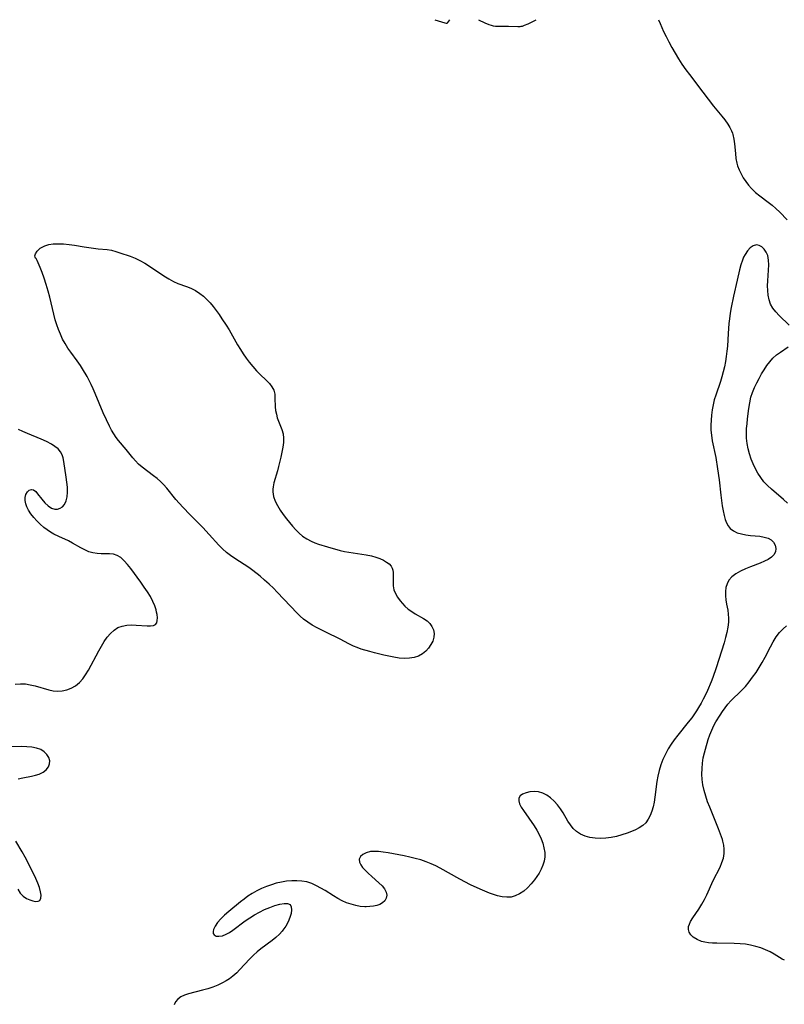
# Model space of a CAD drawing. Extents: x 1556494 to 1564696, y 2830221 to 2838423.
# Drawn here: x 1556741 to 1556990, y 2838102 to 2838423 of the extents above; entities that cross this region are included whole.
import ezdxf

# ---------------------------------------------------------------- set-up
doc = ezdxf.new("R2010")
doc.units = 0

msp = doc.modelspace()

# ---------------------------------------------------------------- linework, layer by layer
at = {"layer": 'WIL_039_Contours', "color": 0}
for points in [[(1556876.16, 2838423, 210), (1556879.45, 2838421.96, 210), (1556879.88, 2838421.85, 210), (1556880.08, 2838421.84, 210), (1556880.25, 2838421.89, 210), (1556880.47, 2838422.08, 210), (1556881.07, 2838423, 210)], [(1556890.42, 2838423, 210), (1556892.52, 2838422.01, 210), (1556893.81, 2838421.44, 210), (1556894.52, 2838421.19, 210), (1556895.22, 2838421, 210), (1556895.98, 2838420.91, 210), (1556896.74, 2838420.87, 210), (1556900.22, 2838420.88, 210), (1556903.27, 2838420.77, 210), (1556904.02, 2838420.8, 210), (1556904.38, 2838420.85, 210), (1556904.74, 2838420.93, 210), (1556905.45, 2838421.17, 210), (1556906.63, 2838421.69, 210), (1556909.21, 2838423, 210)], [(1556949.15, 2838423, 208), (1556949.69, 2838421.72, 208), (1556950.84, 2838419.16, 208), (1556951.62, 2838417.55, 208), (1556952.53, 2838415.78, 208), (1556953.53, 2838413.92, 208), (1556954.59, 2838412.04, 208), (1556955.7, 2838410.2, 208), (1556956.81, 2838408.45, 208), (1556958.06, 2838406.63, 208), (1556959.23, 2838405.07, 208), (1556963.61, 2838399.33, 208), (1556967.15, 2838394.82, 208), (1556969.86, 2838391.55, 208), (1556970.8, 2838390.34, 208), (1556971.79, 2838388.93, 208), (1556972.44, 2838387.84, 208), (1556972.99, 2838386.71, 208), (1556973.3, 2838385.94, 208), (1556973.43, 2838385.55, 208), (1556973.78, 2838384.04, 208), (1556973.99, 2838382.48, 208), (1556974.24, 2838379.31, 208), (1556974.42, 2838377.73, 208), (1556974.73, 2838376.18, 208), (1556974.98, 2838375.31, 208), (1556975.47, 2838374.04, 208), (1556976.09, 2838372.71, 208), (1556976.8, 2838371.42, 208), (1556977.6, 2838370.16, 208), (1556978.49, 2838368.97, 208), (1556979.48, 2838367.86, 208), (1556980.81, 2838366.63, 208), (1556982.24, 2838365.49, 208), (1556984.99, 2838363.43, 208), (1556986.24, 2838362.45, 208), (1556987.44, 2838361.42, 208), (1556988.71, 2838360.18, 208), (1556991.14, 2838357.65, 208)], [(1556745.93, 2838345.22, 210), (1556745.74, 2838345.49, 210), (1556745.7, 2838345.95, 210), (1556745.84, 2838346.56, 210), (1556746.43, 2838347.51, 210), (1556747.47, 2838348.43, 210), (1556748.9, 2838349.2, 210), (1556750.22, 2838349.59, 210), (1556751.7, 2838349.82, 210), (1556753.27, 2838349.89, 210), (1556755.08, 2838349.82, 210), (1556756.87, 2838349.64, 210), (1556758.57, 2838349.38, 210), (1556761.74, 2838348.84, 210), (1556763.31, 2838348.61, 210), (1556766.34, 2838348.26, 210), (1556769.31, 2838348.01, 210), (1556770.73, 2838347.78, 210), (1556772.05, 2838347.39, 210), (1556773.36, 2838346.91, 210), (1556776.77, 2838345.8, 210), (1556778.36, 2838345.15, 210), (1556779.97, 2838344.38, 210), (1556781.56, 2838343.5, 210), (1556783.14, 2838342.54, 210), (1556787.78, 2838339.37, 210), (1556789.35, 2838338.39, 210), (1556790.96, 2838337.53, 210), (1556792.36, 2838336.94, 210), (1556795.21, 2838335.9, 210), (1556796.62, 2838335.33, 210), (1556798.1, 2838334.57, 210), (1556799.51, 2838333.66, 210), (1556800.68, 2838332.73, 210), (1556801.79, 2838331.71, 210), (1556802.84, 2838330.61, 210), (1556803.88, 2838329.38, 210), (1556804.87, 2838328.1, 210), (1556805.81, 2838326.77, 210), (1556806.73, 2838325.42, 210), (1556808.08, 2838323.32, 210), (1556809.04, 2838321.73, 210), (1556811.84, 2838316.84, 210), (1556812.74, 2838315.38, 210), (1556813.68, 2838313.94, 210), (1556814.65, 2838312.54, 210), (1556815.65, 2838311.18, 210), (1556816.78, 2838309.77, 210), (1556817.95, 2838308.45, 210), (1556819.06, 2838307.33, 210), (1556821.25, 2838305.24, 210), (1556822.21, 2838304.23, 210), (1556823.02, 2838303.18, 210), (1556823.61, 2838302.08, 210), (1556823.93, 2838300.82, 210), (1556824.03, 2838299.47, 210), (1556824.11, 2838296.62, 210), (1556824.25, 2838295.43, 210), (1556824.47, 2838294.24, 210), (1556824.79, 2838293.07, 210), (1556825.17, 2838291.93, 210), (1556826.29, 2838289.26, 210), (1556826.69, 2838287.89, 210), (1556826.84, 2838286.48, 210), (1556826.79, 2838284.99, 210), (1556826.6, 2838283.44, 210), (1556826.3, 2838281.85, 210), (1556825.94, 2838280.23, 210), (1556825.18, 2838277.16, 210), (1556824.8, 2838275.74, 210), (1556823.67, 2838271.8, 210), (1556823.41, 2838270.56, 210), (1556823.33, 2838269.73, 210), (1556823.33, 2838268.91, 210), (1556823.59, 2838267.41, 210), (1556824.13, 2838265.92, 210), (1556824.87, 2838264.44, 210), (1556825.76, 2838262.97, 210), (1556826.75, 2838261.52, 210), (1556827.82, 2838260.07, 210), (1556828.77, 2838258.85, 210), (1556829.77, 2838257.66, 210), (1556830.81, 2838256.52, 210), (1556831.9, 2838255.45, 210), (1556833.06, 2838254.49, 210), (1556834.41, 2838253.57, 210), (1556835.82, 2838252.8, 210), (1556837.02, 2838252.25, 210), (1556838.23, 2838251.8, 210), (1556841.2, 2838250.99, 210), (1556845.33, 2838249.76, 210), (1556846.72, 2838249.44, 210), (1556848.14, 2838249.17, 210), (1556853.74, 2838248.36, 210), (1556855.53, 2838248, 210), (1556856.91, 2838247.63, 210), (1556858.2, 2838247.17, 210), (1556859.4, 2838246.63, 210), (1556860.46, 2838246.01, 210), (1556861.27, 2838245.37, 210), (1556861.91, 2838244.64, 210), (1556862.26, 2838244, 210), (1556862.48, 2838243.3, 210), (1556862.6, 2838242.59, 210), (1556862.63, 2838241.85, 210), (1556862.59, 2838239.44, 210), (1556862.64, 2838238.19, 210), (1556862.86, 2838236.96, 210), (1556863.34, 2838235.72, 210), (1556864.02, 2838234.52, 210), (1556864.87, 2838233.36, 210), (1556865.62, 2838232.46, 210), (1556866.43, 2838231.61, 210), (1556867.49, 2838230.67, 210), (1556868.63, 2838229.81, 210), (1556869.8, 2838229.06, 210), (1556872.46, 2838227.62, 210), (1556873.65, 2838226.82, 210), (1556874.54, 2838225.94, 210), (1556875.24, 2838224.93, 210), (1556875.72, 2838223.83, 210), (1556875.93, 2838222.66, 210), (1556875.85, 2838221.44, 210), (1556875.5, 2838220.23, 210), (1556874.93, 2838219.04, 210), (1556874.17, 2838217.92, 210), (1556873.25, 2838216.9, 210), (1556872.17, 2838216.02, 210), (1556870.89, 2838215.32, 210), (1556869.47, 2838214.84, 210), (1556867.9, 2838214.58, 210), (1556866.26, 2838214.53, 210), (1556864.57, 2838214.68, 210), (1556862.84, 2838214.95, 210), (1556859.49, 2838215.66, 210), (1556856.46, 2838216.38, 210), (1556854.95, 2838216.78, 210), (1556852.16, 2838217.61, 210), (1556850.89, 2838218.06, 210), (1556849.64, 2838218.57, 210), (1556848.17, 2838219.28, 210), (1556845.27, 2838220.82, 210), (1556840.65, 2838223.08, 210), (1556837.76, 2838224.56, 210), (1556836.21, 2838225.42, 210), (1556834.73, 2838226.35, 210), (1556833.34, 2838227.39, 210), (1556832.28, 2838228.33, 210), (1556831.27, 2838229.33, 210), (1556824.76, 2838236.2, 210), (1556823.53, 2838237.44, 210), (1556822.11, 2838238.79, 210), (1556820.65, 2838240.09, 210), (1556819.17, 2838241.35, 210), (1556816.75, 2838243.27, 210), (1556815.51, 2838244.17, 210), (1556813.98, 2838245.2, 210), (1556810.96, 2838247.12, 210), (1556809.52, 2838248.1, 210), (1556808.16, 2838249.15, 210), (1556806.91, 2838250.29, 210), (1556805.72, 2838251.5, 210), (1556802.57, 2838255.01, 210), (1556800.51, 2838257.23, 210), (1556796.33, 2838261.39, 210), (1556793.95, 2838263.89, 210), (1556791.69, 2838266.44, 210), (1556788.74, 2838270.11, 210), (1556787.7, 2838271.26, 210), (1556786.65, 2838272.27, 210), (1556785.54, 2838273.23, 210), (1556784.39, 2838274.15, 210), (1556780.69, 2838277, 210), (1556779.54, 2838277.98, 210), (1556778.49, 2838279.02, 210), (1556777.61, 2838280.05, 210), (1556775.43, 2838282.73, 210), (1556772.97, 2838285.62, 210), (1556772.18, 2838286.66, 210), (1556771.4, 2838287.84, 210), (1556770.68, 2838289.08, 210), (1556770.01, 2838290.36, 210), (1556769.03, 2838292.44, 210), (1556768, 2838294.71, 210), (1556765.38, 2838301, 210), (1556764.7, 2838302.56, 210), (1556764.06, 2838303.93, 210), (1556762.7, 2838306.59, 210), (1556761.27, 2838309.05, 210), (1556760.54, 2838310.18, 210), (1556759.52, 2838311.62, 210), (1556757.41, 2838314.45, 210), (1556756.46, 2838315.85, 210), (1556755.57, 2838317.3, 210), (1556754.75, 2838318.79, 210), (1556754, 2838320.32, 210), (1556753.35, 2838321.89, 210), (1556752.81, 2838323.46, 210), (1556752.36, 2838325.06, 210), (1556750.58, 2838332.39, 210), (1556750.02, 2838334.44, 210), (1556749.38, 2838336.57, 210), (1556748.71, 2838338.61, 210), (1556748.04, 2838340.49, 210), (1556747.4, 2838342.15, 210), (1556746.4, 2838344.4, 210), (1556746.08, 2838345.02, 210), (1556745.93, 2838345.22, 210)], [(1556991.81, 2838323.32, 208), (1556988.51, 2838326.49, 208), (1556987.45, 2838327.64, 208), (1556986.5, 2838328.87, 208), (1556985.74, 2838330.21, 208), (1556985.24, 2838331.59, 208), (1556984.94, 2838333.06, 208), (1556984.78, 2838334.59, 208), (1556984.74, 2838336.17, 208), (1556984.78, 2838337.76, 208), (1556985.04, 2838341.28, 208), (1556985.12, 2838342.96, 208), (1556985.07, 2838344.55, 208), (1556984.81, 2838346, 208), (1556984.34, 2838347.15, 208), (1556983.68, 2838348.12, 208), (1556982.89, 2838348.86, 208), (1556982.02, 2838349.35, 208), (1556981.1, 2838349.49, 208), (1556980.09, 2838349.22, 208), (1556979.12, 2838348.56, 208), (1556978.2, 2838347.59, 208), (1556977.39, 2838346.38, 208), (1556976.93, 2838345.46, 208), (1556976.52, 2838344.47, 208), (1556976.01, 2838342.96, 208), (1556975.56, 2838341.36, 208), (1556974.78, 2838338.01, 208), (1556973.66, 2838332.73, 208), (1556972.9, 2838329.07, 208), (1556972.57, 2838327.23, 208), (1556972.3, 2838325.4, 208), (1556972.12, 2838323.8, 208), (1556971.87, 2838320.61, 208), (1556971.62, 2838316.46, 208), (1556971.46, 2838314.77, 208), (1556971.25, 2838313.08, 208), (1556970.99, 2838311.4, 208), (1556970.67, 2838309.73, 208), (1556970.3, 2838308.09, 208), (1556969.86, 2838306.46, 208), (1556969.39, 2838304.96, 208), (1556967.86, 2838300.5, 208), (1556967.37, 2838298.89, 208), (1556966.95, 2838297.27, 208), (1556966.63, 2838295.63, 208), (1556966.42, 2838293.93, 208), (1556966.29, 2838292.29, 208), (1556966.24, 2838290.64, 208), (1556966.28, 2838289, 208), (1556966.42, 2838287.36, 208), (1556966.71, 2838285.54, 208), (1556967.82, 2838280.07, 208), (1556968.43, 2838276.4, 208), (1556968.91, 2838272.85, 208), (1556969.49, 2838267.8, 208), (1556969.95, 2838264.37, 208), (1556970.23, 2838262.72, 208), (1556970.57, 2838261.16, 208), (1556970.92, 2838259.92, 208), (1556971.34, 2838258.78, 208), (1556971.89, 2838257.77, 208), (1556972.58, 2838256.91, 208), (1556973.61, 2838256.14, 208), (1556974.84, 2838255.58, 208), (1556976.22, 2838255.18, 208), (1556977.68, 2838254.9, 208), (1556979.21, 2838254.71, 208), (1556982.24, 2838254.4, 208), (1556983.64, 2838254.17, 208), (1556984.89, 2838253.82, 208), (1556985.93, 2838253.29, 208), (1556986.72, 2838252.48, 208), (1556987.21, 2838251.49, 208), (1556987.4, 2838250.42, 208), (1556987.29, 2838249.34, 208), (1556986.83, 2838248.34, 208), (1556986.05, 2838247.54, 208), (1556984.99, 2838246.86, 208), (1556983.73, 2838246.24, 208), (1556982.34, 2838245.67, 208), (1556979.17, 2838244.45, 208), (1556977.49, 2838243.75, 208), (1556975.87, 2838242.99, 208), (1556974.38, 2838242.14, 208), (1556973.09, 2838241.17, 208), (1556972.09, 2838240.04, 208), (1556971.51, 2838238.92, 208), (1556971.17, 2838237.68, 208), (1556971.01, 2838236.36, 208), (1556970.99, 2838235.01, 208), (1556971.1, 2838233.64, 208), (1556971.31, 2838232.3, 208), (1556971.75, 2838230.28, 208), (1556971.94, 2838229.01, 208), (1556972.03, 2838227.69, 208), (1556972.01, 2838226.33, 208), (1556971.83, 2838224.7, 208), (1556971.5, 2838223.04, 208), (1556971.07, 2838221.37, 208), (1556970.57, 2838219.67, 208), (1556967.94, 2838211.5, 208), (1556966.85, 2838208.34, 208), (1556966.31, 2838206.9, 208), (1556965.12, 2838204.06, 208), (1556964.47, 2838202.65, 208), (1556963.77, 2838201.27, 208), (1556963.04, 2838199.91, 208), (1556962.26, 2838198.57, 208), (1556961.53, 2838197.42, 208), (1556959.99, 2838195.2, 208), (1556958.88, 2838193.74, 208), (1556955.43, 2838189.46, 208), (1556954.32, 2838188.02, 208), (1556953.27, 2838186.55, 208), (1556952.3, 2838185.02, 208), (1556951.4, 2838183.34, 208), (1556950.62, 2838181.59, 208), (1556949.95, 2838179.79, 208), (1556949.39, 2838177.95, 208), (1556948.94, 2838176.08, 208), (1556948.64, 2838174.39, 208), (1556947.99, 2838169.3, 208), (1556947.73, 2838167.65, 208), (1556947.41, 2838166.13, 208), (1556947, 2838164.67, 208), (1556946.49, 2838163.29, 208), (1556945.83, 2838162.03, 208), (1556945.01, 2838160.92, 208), (1556944.03, 2838160.02, 208), (1556942.9, 2838159.26, 208), (1556941.65, 2838158.6, 208), (1556940.32, 2838158.02, 208), (1556938.92, 2838157.5, 208), (1556937.22, 2838156.94, 208), (1556935.47, 2838156.46, 208), (1556933.71, 2838156.08, 208), (1556931.94, 2838155.84, 208), (1556930.18, 2838155.77, 208), (1556928.46, 2838155.88, 208), (1556926.78, 2838156.14, 208), (1556925.18, 2838156.58, 208), (1556923.7, 2838157.2, 208), (1556922.38, 2838158.06, 208), (1556921.36, 2838159.05, 208), (1556920.46, 2838160.21, 208), (1556919.63, 2838161.48, 208), (1556918.03, 2838164.15, 208), (1556917.18, 2838165.47, 208), (1556916.18, 2838166.79, 208), (1556915.09, 2838168.01, 208), (1556913.92, 2838169.08, 208), (1556912.68, 2838169.97, 208), (1556911.38, 2838170.62, 208), (1556909.98, 2838171, 208), (1556908.56, 2838171.1, 208), (1556907.19, 2838171, 208), (1556905.93, 2838170.72, 208), (1556904.84, 2838170.28, 208), (1556904.02, 2838169.68, 208), (1556903.57, 2838168.92, 208), (1556903.55, 2838168.07, 208), (1556903.85, 2838167.1, 208), (1556904.39, 2838166.04, 208), (1556905.1, 2838164.89, 208), (1556908.58, 2838159.87, 208), (1556909.43, 2838158.51, 208), (1556910.2, 2838157.12, 208), (1556910.87, 2838155.68, 208), (1556911.41, 2838154.21, 208), (1556911.8, 2838152.73, 208), (1556912.02, 2838151.25, 208), (1556912.04, 2838149.77, 208), (1556911.83, 2838148.39, 208), (1556911.44, 2838147.04, 208), (1556910.89, 2838145.72, 208), (1556910.21, 2838144.44, 208), (1556909.51, 2838143.34, 208), (1556908.74, 2838142.28, 208), (1556907.63, 2838140.93, 208), (1556906.43, 2838139.7, 208), (1556905.17, 2838138.59, 208), (1556903.83, 2838137.68, 208), (1556902.39, 2838137.01, 208), (1556901.06, 2838136.68, 208), (1556899.68, 2838136.6, 208), (1556898.15, 2838136.75, 208), (1556896.59, 2838137.1, 208), (1556895.33, 2838137.48, 208), (1556894.05, 2838137.93, 208), (1556892.49, 2838138.54, 208), (1556890.92, 2838139.22, 208), (1556887.8, 2838140.7, 208), (1556884.38, 2838142.49, 208), (1556877.9, 2838146.08, 208), (1556876.47, 2838146.83, 208), (1556875.01, 2838147.51, 208), (1556873.31, 2838148.19, 208), (1556871.57, 2838148.76, 208), (1556869.8, 2838149.27, 208), (1556868.01, 2838149.71, 208), (1556866.22, 2838150.11, 208), (1556864.43, 2838150.48, 208), (1556860.93, 2838151.1, 208), (1556859.3, 2838151.35, 208), (1556857.75, 2838151.51, 208), (1556856.4, 2838151.57, 208), (1556855.14, 2838151.48, 208), (1556853.83, 2838151.13, 208), (1556852.74, 2838150.58, 208), (1556851.94, 2838149.85, 208), (1556851.54, 2838148.98, 208), (1556851.59, 2838148.08, 208), (1556852.01, 2838147.15, 208), (1556852.62, 2838146.33, 208), (1556853.39, 2838145.5, 208), (1556854.46, 2838144.43, 208), (1556855.61, 2838143.33, 208), (1556857.93, 2838141.31, 208), (1556858.97, 2838140.31, 208), (1556859.81, 2838139.31, 208), (1556860.34, 2838138.28, 208), (1556860.48, 2838137.3, 208), (1556860.29, 2838136.34, 208), (1556859.83, 2838135.46, 208), (1556859.1, 2838134.74, 208), (1556858.27, 2838134.26, 208), (1556857.28, 2838133.92, 208), (1556856.19, 2838133.69, 208), (1556854.99, 2838133.53, 208), (1556853.73, 2838133.48, 208), (1556853.31, 2838133.49, 208), (1556851.84, 2838133.63, 208), (1556850.36, 2838133.91, 208), (1556848.88, 2838134.3, 208), (1556847.32, 2838134.82, 208), (1556845.91, 2838135.46, 208), (1556844.52, 2838136.21, 208), (1556843.14, 2838137.04, 208), (1556840.4, 2838138.76, 208), (1556839.01, 2838139.58, 208), (1556837.59, 2838140.34, 208), (1556836, 2838141.06, 208), (1556834.37, 2838141.59, 208), (1556832.78, 2838141.89, 208), (1556831.14, 2838142.01, 208), (1556829.48, 2838141.98, 208), (1556827.81, 2838141.82, 208), (1556826.13, 2838141.55, 208), (1556824.46, 2838141.16, 208), (1556822.84, 2838140.67, 208), (1556821.24, 2838140.08, 208), (1556819.67, 2838139.41, 208), (1556818.13, 2838138.66, 208), (1556816.63, 2838137.83, 208), (1556815.19, 2838136.92, 208), (1556813.94, 2838136.01, 208), (1556812.73, 2838135.06, 208), (1556808.93, 2838131.92, 208), (1556807.55, 2838130.74, 208), (1556806.34, 2838129.55, 208), (1556805.3, 2838128.36, 208), (1556804.48, 2838127.2, 208), (1556803.97, 2838126.1, 208), (1556803.83, 2838125.39, 208), (1556803.89, 2838124.77, 208), (1556804.15, 2838124.29, 208), (1556804.81, 2838123.93, 208), (1556805.75, 2838123.85, 208), (1556806.87, 2838124.05, 208), (1556808.07, 2838124.51, 208), (1556809.14, 2838125.12, 208), (1556810.23, 2838125.87, 208), (1556814.26, 2838128.85, 208), (1556815.8, 2838129.9, 208), (1556817.35, 2838130.85, 208), (1556818.93, 2838131.72, 208), (1556820.66, 2838132.56, 208), (1556822.38, 2838133.29, 208), (1556824.03, 2838133.89, 208), (1556825.59, 2838134.33, 208), (1556826.98, 2838134.57, 208), (1556828.13, 2838134.56, 208), (1556828.95, 2838134.21, 208), (1556829.35, 2838133.51, 208), (1556829.43, 2838132.51, 208), (1556829.26, 2838131.31, 208), (1556828.88, 2838129.99, 208), (1556828.31, 2838128.6, 208), (1556827.57, 2838127.2, 208), (1556826.64, 2838125.85, 208), (1556826.42, 2838125.57, 208), (1556825.45, 2838124.5, 208), (1556824.36, 2838123.5, 208), (1556823.16, 2838122.53, 208), (1556819.41, 2838119.77, 208), (1556818.21, 2838118.8, 208), (1556817.01, 2838117.69, 208), (1556815.86, 2838116.51, 208), (1556812.5, 2838112.88, 208), (1556811.55, 2838111.94, 208), (1556810.28, 2838110.84, 208), (1556809.16, 2838109.99, 208), (1556808.08, 2838109.29, 208), (1556806.95, 2838108.67, 208), (1556805.37, 2838107.93, 208), (1556803.74, 2838107.29, 208), (1556802.09, 2838106.74, 208), (1556800.43, 2838106.25, 208), (1556795.83, 2838105.09, 208), (1556794.49, 2838104.66, 208), (1556793.3, 2838104.12, 208), (1556792.31, 2838103.39, 208), (1556791.62, 2838102.5, 208), (1556791.13, 2838101.44, 208)], [(1556991.22, 2838265.25, 208), (1556989.97, 2838266.4, 208), (1556986, 2838269.76, 208), (1556984.73, 2838270.94, 208), (1556983.55, 2838272.2, 208), (1556982.51, 2838273.54, 208), (1556981.59, 2838274.97, 208), (1556980.77, 2838276.46, 208), (1556980.04, 2838278.01, 208), (1556979.4, 2838279.6, 208), (1556978.85, 2838281.27, 208), (1556978.41, 2838282.96, 208), (1556978.08, 2838284.67, 208), (1556977.9, 2838286.4, 208), (1556977.86, 2838287.97, 208), (1556977.91, 2838289.54, 208), (1556978.04, 2838291.12, 208), (1556978.2, 2838292.69, 208), (1556978.62, 2838296.12, 208), (1556978.91, 2838297.96, 208), (1556979.33, 2838299.76, 208), (1556979.87, 2838301.36, 208), (1556980.53, 2838302.93, 208), (1556981.26, 2838304.48, 208), (1556982.01, 2838305.94, 208), (1556982.79, 2838307.38, 208), (1556983.62, 2838308.78, 208), (1556984.5, 2838310.12, 208), (1556985.45, 2838311.37, 208), (1556986.48, 2838312.51, 208), (1556987.7, 2838313.58, 208), (1556988.98, 2838314.53, 208), (1556991.45, 2838316.22, 208)], [(1556739.26, 2838206.12, 208), (1556740.98, 2838206.29, 208), (1556742.59, 2838206.2, 208), (1556744.2, 2838205.95, 208), (1556745.81, 2838205.56, 208), (1556750.19, 2838204.27, 208), (1556751.62, 2838203.96, 208), (1556753.04, 2838203.82, 208), (1556754.6, 2838203.92, 208), (1556756.12, 2838204.28, 208), (1556757.58, 2838204.86, 208), (1556758.95, 2838205.64, 208), (1556760.2, 2838206.64, 208), (1556761.29, 2838207.84, 208), (1556762.26, 2838209.2, 208), (1556763.14, 2838210.67, 208), (1556766.52, 2838217.01, 208), (1556767.41, 2838218.57, 208), (1556768.34, 2838220.07, 208), (1556769.32, 2838221.46, 208), (1556770.38, 2838222.72, 208), (1556771.52, 2838223.78, 208), (1556772.79, 2838224.6, 208), (1556774.18, 2838225.11, 208), (1556775.67, 2838225.38, 208), (1556777.22, 2838225.47, 208), (1556778.77, 2838225.45, 208), (1556782.33, 2838225.21, 208), (1556783.45, 2838225.17, 208), (1556784.38, 2838225.26, 208), (1556785.07, 2838225.58, 208), (1556785.45, 2838226.12, 208), (1556785.64, 2838226.89, 208), (1556785.66, 2838227.82, 208), (1556785.55, 2838228.88, 208), (1556785.41, 2838229.63, 208), (1556785.22, 2838230.41, 208), (1556784.79, 2838231.76, 208), (1556784.22, 2838233.12, 208), (1556783.38, 2838234.71, 208), (1556782.41, 2838236.28, 208), (1556781.35, 2838237.84, 208), (1556780.25, 2838239.39, 208), (1556776.96, 2838243.85, 208), (1556775.91, 2838245.21, 208), (1556774.84, 2838246.43, 208), (1556773.71, 2838247.44, 208), (1556772.49, 2838248.17, 208), (1556771.3, 2838248.52, 208), (1556770.03, 2838248.66, 208), (1556767.35, 2838248.7, 208), (1556765.98, 2838248.75, 208), (1556764.62, 2838248.96, 208), (1556763.3, 2838249.36, 208), (1556761.99, 2838249.94, 208), (1556760.67, 2838250.62, 208), (1556758, 2838252.14, 208), (1556756.62, 2838252.87, 208), (1556753.46, 2838254.36, 208), (1556751.89, 2838255.15, 208), (1556750.77, 2838255.79, 208), (1556749.69, 2838256.5, 208), (1556748.66, 2838257.27, 208), (1556747.45, 2838258.31, 208), (1556746.33, 2838259.42, 208), (1556745.3, 2838260.58, 208), (1556744.39, 2838261.77, 208), (1556743.62, 2838262.98, 208), (1556743.11, 2838263.99, 208), (1556742.73, 2838265.04, 208), (1556742.53, 2838266.06, 208), (1556742.51, 2838267.02, 208), (1556742.76, 2838268.08, 208), (1556743.24, 2838268.93, 208), (1556743.88, 2838269.5, 208), (1556744.61, 2838269.72, 208), (1556745.29, 2838269.54, 208), (1556745.95, 2838269.03, 208), (1556746.59, 2838268.3, 208), (1556747.96, 2838266.48, 208), (1556748.93, 2838265.36, 208), (1556749.99, 2838264.37, 208), (1556751.1, 2838263.61, 208), (1556752.25, 2838263.23, 208), (1556753.12, 2838263.25, 208), (1556753.94, 2838263.54, 208), (1556754.69, 2838264.05, 208), (1556755.31, 2838264.78, 208), (1556755.86, 2838265.94, 208), (1556756.19, 2838267.32, 208), (1556756.32, 2838268.84, 208), (1556756.28, 2838270.43, 208), (1556756.13, 2838272.07, 208), (1556755.91, 2838273.72, 208), (1556755.14, 2838278.79, 208), (1556754.89, 2838279.96, 208), (1556754.55, 2838281.04, 208), (1556754.05, 2838282, 208), (1556753.25, 2838282.93, 208), (1556752.24, 2838283.73, 208), (1556751.09, 2838284.47, 208), (1556749.43, 2838285.36, 208), (1556747.72, 2838286.12, 208), (1556743.24, 2838287.94, 208), (1556741.78, 2838288.56, 208), (1556740.38, 2838289.22, 208)], [(1556990.22, 2838116.05, 208), (1556989.5, 2838116.44, 208), (1556986.93, 2838118.01, 208), (1556985.56, 2838118.78, 208), (1556984.08, 2838119.48, 208), (1556982.52, 2838120.07, 208), (1556980.89, 2838120.57, 208), (1556979.22, 2838120.96, 208), (1556977.51, 2838121.25, 208), (1556975.77, 2838121.44, 208), (1556973.85, 2838121.55, 208), (1556968.15, 2838121.59, 208), (1556966.78, 2838121.64, 208), (1556965.52, 2838121.74, 208), (1556964.31, 2838121.92, 208), (1556963.18, 2838122.19, 208), (1556961.72, 2838122.77, 208), (1556960.5, 2838123.55, 208), (1556959.72, 2838124.34, 208), (1556959.19, 2838125.22, 208), (1556958.95, 2838126.11, 208), (1556958.99, 2838127.02, 208), (1556959.23, 2838127.82, 208), (1556959.64, 2838128.65, 208), (1556960.41, 2838129.92, 208), (1556962.28, 2838132.76, 208), (1556963.26, 2838134.29, 208), (1556964.18, 2838135.89, 208), (1556964.93, 2838137.4, 208), (1556967.04, 2838142.04, 208), (1556969.24, 2838146.47, 208), (1556969.87, 2838147.93, 208), (1556970.34, 2838149.39, 208), (1556970.62, 2838150.92, 208), (1556970.63, 2838152.26, 208), (1556970.46, 2838153.6, 208), (1556970.15, 2838154.94, 208), (1556969.99, 2838155.5, 208), (1556969.42, 2838157.17, 208), (1556968.76, 2838158.88, 208), (1556965.86, 2838165.97, 208), (1556965.17, 2838167.78, 208), (1556964.55, 2838169.6, 208), (1556964.02, 2838171.43, 208), (1556963.63, 2838173.29, 208), (1556963.41, 2838175.05, 208), (1556963.33, 2838176.82, 208), (1556963.37, 2838178.59, 208), (1556963.51, 2838180.33, 208), (1556963.76, 2838182.05, 208), (1556964.12, 2838183.73, 208), (1556964.44, 2838184.9, 208), (1556965.4, 2838188.04, 208), (1556965.95, 2838189.61, 208), (1556966.56, 2838191.15, 208), (1556967.26, 2838192.65, 208), (1556967.88, 2838193.81, 208), (1556969.26, 2838196.05, 208), (1556970.04, 2838197.26, 208), (1556970.86, 2838198.44, 208), (1556971.73, 2838199.57, 208), (1556972.79, 2838200.72, 208), (1556976.22, 2838204.03, 208), (1556977.5, 2838205.41, 208), (1556978.71, 2838206.87, 208), (1556979.86, 2838208.4, 208), (1556980.97, 2838209.97, 208), (1556982.01, 2838211.59, 208), (1556983, 2838213.24, 208), (1556983.93, 2838214.95, 208), (1556985.7, 2838218.36, 208), (1556986.6, 2838220, 208), (1556987.56, 2838221.56, 208), (1556988.61, 2838222.99, 208), (1556989.79, 2838224.24, 208), (1556990.93, 2838225.14, 208)], [(1556740.22, 2838175.23, 208), (1556741.71, 2838175.56, 208), (1556744.59, 2838176.09, 208), (1556745.91, 2838176.4, 208), (1556747.13, 2838176.81, 208), (1556748.35, 2838177.44, 208), (1556749.36, 2838178.23, 208), (1556750.11, 2838179.14, 208), (1556750.51, 2838180.13, 208), (1556750.52, 2838181.17, 208), (1556750.19, 2838182.21, 208), (1556749.58, 2838183.19, 208), (1556748.72, 2838184.07, 208), (1556747.64, 2838184.78, 208), (1556746.26, 2838185.29, 208), (1556744.69, 2838185.58, 208), (1556743.02, 2838185.73, 208), (1556741.28, 2838185.77, 208), (1556738.13, 2838185.74, 208)], [(1556740.11, 2838139.19, 208), (1556740.92, 2838137.97, 208), (1556741.88, 2838136.98, 208), (1556742.92, 2838136.23, 208), (1556744.03, 2838135.72, 208), (1556745.02, 2838135.4, 208), (1556745.94, 2838135.24, 208), (1556746.72, 2838135.28, 208), (1556747.3, 2838135.59, 208), (1556747.62, 2838136.27, 208), (1556747.69, 2838137.24, 208), (1556747.54, 2838138.42, 208), (1556747.2, 2838139.75, 208), (1556746.7, 2838141.16, 208), (1556746.02, 2838142.69, 208), (1556744.37, 2838146.1, 208), (1556742.52, 2838149.64, 208), (1556741.55, 2838151.42, 208), (1556739.52, 2838154.92, 208)]]:
    msp.add_polyline3d(points, dxfattribs=at)

doc.saveas('drawing.dxf')
